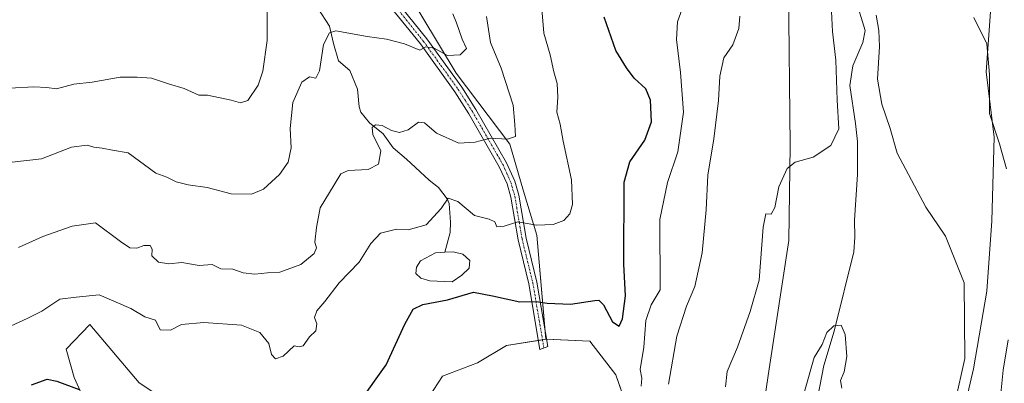
# Model space of a CAD drawing. Units: metres. Extents: x 624920 to 628385, y 4706420 to 4708796.
# Drawn here: x 627441 to 627727, y 4708248 to 4708353 of the extents above; entities that cross this region are included whole.
import ezdxf

# ---------------------------------------------------------------- set-up
doc = ezdxf.new("R2010")
doc.units = ezdxf.units.M
doc.header["$MEASUREMENT"] = 0
doc.linetypes.add('TRAZO_Y_PUNTO', pattern=[1, 0.5, -0.25, 0, -0.25])
for name, color, linetype, lineweight in [('Camino', 19, 'Continuous', 0), ('Camino Cxs', 19, 'Continuous', 0), ('Camino eje', 39, 'TRAZO_Y_PUNTO', 13), ('Corriente natural lineal', 142, 'Continuous', 13), ('Cultivos herbáceos CxS', 92, 'Continuous', 0), ('Curva de nivel maestra', 36, 'Continuous', 30), ('Curva de nivel normal', 36, 'Continuous', 0), ('Estanque', 2, 'Continuous', 0), ('Estanque Cxs', 2, 'Continuous', 0), ('Matorral', 135, 'Continuous', 0), ('Matorral CxS', 135, 'Continuous', 0)]:
    doc.layers.add(name, color=color, linetype=linetype, lineweight=lineweight)

# ---------------------------------------------------------------- blocks, each defined once
blk = doc.blocks.new('*U151')
at = {"layer": 'Matorral CxS', "color": 135, "linetype": 'Continuous', "lineweight": 0}
blk.add_polyline3d([(627712.99, 4708232.19, 459.31), (627717.65, 4708252.14, 461.03), (627721.54, 4708274.59, 461.51), (627723, 4708295.01, 462.34), (627723.62, 4708319.19, 464.23), (627721.33, 4708338.13, 464.31), (627723.15, 4708363.65, 466.4), (627720.16, 4708383.82, 468.58), (627721.35, 4708415.42, 470.03), (627709.17, 4708422.63, 468.78), (627700.41, 4708431.69, 466.79), (627690.91, 4708442.62, 468.45), (627677.53, 4708454.62, 471.09), (627651.68, 4708459.23, 467.39), (627637.35, 4708479.1, 468.75), (627634.78, 4708503.8, 472.77), (627630.22, 4708517.54, 472.19), (627630.71, 4708532.18, 474.08), (627637.03, 4708544.4, 476.73), (627643.86, 4708554.99, 478.74), (627694, 4708594.88, 496.49)], dxfattribs=at)
blk = doc.blocks.new('*U160')
at = {"layer": 'Curva de nivel normal', "color": 36, "linetype": 'Continuous', "lineweight": 0}
blk.add_polyline3d([(627440.87, 4708287.22, 485), (627447.87, 4708290.42, 485), (627456.4, 4708293.45, 485), (627463.2, 4708294.38, 485), (627470.46, 4708288.99, 485), (627473.11, 4708287.16, 485), (627475.18, 4708287.01, 485), (627477.2, 4708287.81, 485), (627478.98, 4708287.78, 485), (627479.62, 4708286.76, 485), (627479.5, 4708284.79, 485), (627481.38, 4708283.03, 485), (627484.47, 4708282.55, 485), (627488.16, 4708282.93, 485), (627493.23, 4708282, 485), (627496.94, 4708282.3, 485), (627499.53, 4708281.1, 485), (627502.98, 4708281.02, 485), (627505.97, 4708279.9, 485), (627509.31, 4708279.54, 485), (627512.98, 4708279.94, 485), (627516.64, 4708280.13, 485), (627522.64, 4708282.33, 485), (627526.56, 4708285.55, 485), (627527.22, 4708287.18, 485), (627526.78, 4708288.84, 485), (627527.26, 4708293.06, 485), (627528.24, 4708298.73, 485), (627532.38, 4708305.41, 485), (627534.26, 4708308.62, 485), (627536.38, 4708309.51, 485), (627542.22, 4708309.88, 485), (627545.24, 4708311.41, 485), (627545.88, 4708315.24, 485), (627543.59, 4708319.95, 485), (627543.31, 4708321.96, 485), (627544.35, 4708322.81, 485), (627546.25, 4708322.62, 485), (627548.96, 4708321.16, 485), (627551.25, 4708320.54, 485), (627553.8, 4708321.37, 485), (627556.76, 4708323.51, 485), (627558.53, 4708323.39, 485), (627562.02, 4708320.41, 485), (627568.52, 4708317.48, 485), (627573.19, 4708317.72, 485), (627577.52, 4708318.88, 485), (627582.55, 4708318.59, 485), (627584.87, 4708319.42, 485), (627584.71, 4708322.91, 485), (627584.18, 4708328.46, 485), (627580.77, 4708339.2, 485), (627577.63, 4708346.62, 485), (627576.54, 4708354.15, 485)], dxfattribs=at)
blk = doc.blocks.new('*U170')
at = {"layer": 'Curva de nivel normal', "color": 36, "linetype": 'Continuous', "lineweight": 0}
blk.add_polyline3d([(627636.58, 4708365.96, 470), (627631.89, 4708352.62, 470), (627631.58, 4708347.54, 470), (627632.75, 4708337.91, 470), (627633.62, 4708326.46, 470), (627631.98, 4708314.93, 470), (627628.93, 4708306.04, 470), (627626.78, 4708295.39, 470), (627626.84, 4708274.97, 470), (627624.19, 4708270.68, 470), (627622.69, 4708266.11, 470), (627622.06, 4708258.38, 470), (627621.04, 4708251.92, 470), (627621.56, 4708249.45, 470), (627621.28, 4708247.06, 470)], dxfattribs=at)
blk = doc.blocks.new('*U173')
at = {"layer": 'Curva de nivel normal', "color": 36, "linetype": 'Continuous', "lineweight": 0}
blk.add_polyline3d([(627438.18, 4708311.86, 490), (627447.51, 4708312.94, 490), (627456.18, 4708316.28, 490), (627460.77, 4708316.92, 490), (627462.67, 4708316.32, 490), (627465.13, 4708316.05, 490), (627468.11, 4708315.43, 490), (627472.59, 4708314.68, 490), (627480.67, 4708308.76, 490), (627483.82, 4708307.58, 490), (627486.55, 4708306.31, 490), (627490.01, 4708305.44, 490), (627495.51, 4708304.61, 490), (627502.47, 4708302.83, 490), (627508.43, 4708302.67, 490), (627511.87, 4708304.16, 490), (627516.53, 4708308.36, 490), (627519.03, 4708311.95, 490), (627519.89, 4708316.12, 490), (627519.58, 4708321.69, 490), (627520.34, 4708329.28, 490), (627522.97, 4708335.1, 490), (627525.19, 4708336.65, 490), (627527, 4708336.3, 490), (627528.08, 4708338.46, 490), (627529.26, 4708346.03, 490), (627530.98, 4708349.46, 490), (627532.84, 4708350.02, 490), (627541.86, 4708348.34, 490), (627547.52, 4708347.58, 490), (627552.69, 4708346.19, 490), (627557.19, 4708344.41, 490), (627558.9, 4708345.32, 490), (627561.36, 4708345.02, 490), (627565.19, 4708342.86, 490), (627568.89, 4708343.02, 490), (627570.69, 4708344.92, 490), (627569.4, 4708347.63, 490), (627567.76, 4708352.29, 490), (627566.72, 4708354.96, 490)], dxfattribs=at)
blk = doc.blocks.new('*U184')
at = {"layer": 'Curva de nivel normal', "color": 36, "linetype": 'Continuous', "lineweight": 0}
for points in [[(627645.75, 4708246.86, 460), (627646.28, 4708251.36, 460), (627649.27, 4708258.36, 460), (627652.96, 4708268.7, 460), (627655.57, 4708277.74, 460), (627656.7, 4708293.09, 460), (627657.45, 4708297.01, 460), (627659, 4708296.91, 460), (627660.06, 4708298.85, 460), (627661.21, 4708304.78, 460), (627663.65, 4708310.14, 460), (627665.98, 4708311.99, 460), (627671.14, 4708313.42, 460), (627676.34, 4708316.78, 460), (627678.62, 4708321.58, 460), (627678.17, 4708329.96, 460), (627677.77, 4708341.52, 460), (627676.8, 4708349.78, 460), (627676.17, 4708361.49, 460)], [(627689.46, 4708354.58, 460), (627690.24, 4708350.12, 460), (627690.37, 4708345.5, 460), (627689.8, 4708335.96, 460), (627691.09, 4708328.74, 460), (627693.52, 4708321.69, 460), (627695.5, 4708314.61, 460), (627703.82, 4708298.95, 460), (627709.53, 4708290.49, 460), (627714.91, 4708276.97, 460), (627715.14, 4708255.12, 460), (627712.38, 4708242.52, 460)]]:
    blk.add_polyline3d(points, dxfattribs=at)
blk = doc.blocks.new('*U190')
at = {"layer": 'Curva de nivel normal', "color": 36, "linetype": 'Continuous', "lineweight": 0}
blk.add_polyline3d([(627438.26, 4708333.36, 495), (627445.27, 4708333.83, 495), (627449.04, 4708333.62, 495), (627451.87, 4708333.24, 495), (627456.87, 4708334.56, 495), (627462.23, 4708335.09, 495), (627470.33, 4708336.6, 495), (627475.23, 4708336.56, 495), (627479.42, 4708336.26, 495), (627484.28, 4708334.67, 495), (627488.9, 4708333.33, 495), (627493.07, 4708331.37, 495), (627495.61, 4708331.37, 495), (627502.53, 4708329.94, 495), (627505.17, 4708329.13, 495), (627507.35, 4708329.83, 495), (627510.36, 4708334.26, 495), (627511.7, 4708338.29, 495), (627512.9, 4708347.22, 495), (627512.93, 4708356.87, 495)], dxfattribs=at)
blk = doc.blocks.new('*U205')
at = {"layer": 'Curva de nivel maestra', "color": 36, "linetype": 'Continuous', "lineweight": 30}
for points in [[(627444.6, 4708247.45, 475), (627449.15, 4708249.11, 475), (627452, 4708248.56, 475), (627458.47, 4708246.08, 475)], [(627539.47, 4708242.13, 475), (627547.42, 4708253.3, 475), (627552.86, 4708265.08, 475), (627555.2, 4708269.38, 475), (627558.07, 4708270.72, 475), (627565.21, 4708272.05, 475), (627572.71, 4708274.33, 475), (627578.24, 4708273.29, 475), (627586.19, 4708271.48, 475), (627590.86, 4708271.61, 475), (627594.09, 4708271.08, 475), (627600.8, 4708270.81, 475), (627607.9, 4708271.88, 475), (627609.1, 4708271.96, 475), (627610.42, 4708270.68, 475), (627613, 4708265.72, 475), (627614.96, 4708264.51, 475), (627615.95, 4708266.6, 475), (627616.79, 4708273.24, 475), (627616.31, 4708282.42, 475), (627616.36, 4708306.2, 475), (627618.01, 4708312.07, 475), (627622.42, 4708318.36, 475), (627624.28, 4708323.63, 475), (627624.06, 4708329.96, 475), (627622.7, 4708333.21, 475), (627619.26, 4708336.33, 475), (627617.03, 4708339.32, 475), (627613.96, 4708344.32, 475), (627610.6, 4708353.98, 475)]]:
    blk.add_polyline3d(points, dxfattribs=at)

msp = doc.modelspace()

# ---------------------------------------------------------------- linework, layer by layer
at = {"layer": 'Camino', "color": 19, "linetype": 'Continuous', "lineweight": 0}
msp.add_polyline3d([(627546.53, 4708363.44, 492.54), (627559.22, 4708347.64, 490.38), (627569.3, 4708333.67, 488.17), (627573.43, 4708327.25, 486.66), (627582.34, 4708311.74, 483.44), (627584.69, 4708306.46, 482.57), (627585.85, 4708302.4, 481.56), (627587.98, 4708289.96, 478.88), (627591.09, 4708277.24, 475.99), (627594.26, 4708258.59, 472.4), (627591.99, 4708257.71, 472.33), (627588.75, 4708276.76, 476.07), (627585.64, 4708289.47, 478.67), (627583.52, 4708301.87, 481.63), (627582.44, 4708305.64, 482.49), (627580.21, 4708310.66, 483.28), (627571.39, 4708326.01, 486.39), (627567.33, 4708332.33, 487.92), (627557.32, 4708346.19, 490.07), (627544.63, 4708361.99, 492.53)], dxfattribs=at)
at = {"layer": 'Camino Cxs', "color": 19, "linetype": 'Continuous', "lineweight": 0}
msp.add_polyline3d([(627546.53, 4708363.44, 492.54), (627559.22, 4708347.64, 490.38), (627569.3, 4708333.67, 488.17), (627573.43, 4708327.25, 486.66), (627582.34, 4708311.74, 483.44), (627584.69, 4708306.46, 482.57), (627585.85, 4708302.4, 481.56), (627587.98, 4708289.96, 478.88), (627591.09, 4708277.24, 475.99), (627594.26, 4708258.59, 472.4), (627591.99, 4708257.71, 472.33), (627588.75, 4708276.76, 476.07), (627585.64, 4708289.47, 478.67), (627583.52, 4708301.87, 481.63), (627582.44, 4708305.64, 482.49), (627580.21, 4708310.66, 483.28), (627571.39, 4708326.01, 486.39), (627567.33, 4708332.33, 487.92), (627557.32, 4708346.19, 490.07), (627544.63, 4708361.99, 492.53)], dxfattribs=at)
at = {"layer": 'Camino eje', "color": 39, "linetype": 'TRAZO_Y_PUNTO', "lineweight": 13}
msp.add_polyline3d([(627545.58, 4708362.72, 492.53), (627558.27, 4708346.92, 490.21), (627563.28, 4708339.99, 489.28), (627568.32, 4708333, 488.04), (627570.38, 4708329.79, 487.22), (627572.41, 4708326.63, 486.51), (627581.28, 4708311.2, 483.32), (627582.39, 4708308.69, 482.94), (627583.57, 4708306.05, 482.52), (627584.69, 4708302.14, 481.6), (627586.81, 4708289.72, 478.68), (627589.92, 4708277, 476.03), (627593.13, 4708258.15, 472.36)], dxfattribs=at)
at = {"layer": 'Corriente natural lineal', "color": 142, "linetype": 'Continuous', "lineweight": 13}
for points in [[(627680.28, 4708364.47, 459.32), (627683.43, 4708359.29, 459.18), (627686.28, 4708350.07, 458.33), (627685.62, 4708346.67, 458.28), (627682.7, 4708339.84, 458.44), (627681.82, 4708334.13, 457.9), (627683.45, 4708323.21, 457.87), (627684, 4708317.93, 457.47), (627683.98, 4708308.4, 457.05), (627683.14, 4708295.19, 456.53), (627683.26, 4708290.22, 456.56), (627683.01, 4708286.01, 456.64), (627677.29, 4708263.02, 454.76), (627674.27, 4708253.09, 454.33), (627671.93, 4708241.11, 453.1)], [(627527.58, 4708356.59, 491.14), (627530.99, 4708351.32, 489.99), (627532.17, 4708346.37, 488.97), (627533.63, 4708341.32, 488.07), (627536.89, 4708338.53, 486.98), (627539.14, 4708333.15, 486.3), (627539.63, 4708327.97, 485.85), (627540.11, 4708326.49, 485.71), (627542.56, 4708323.32, 485.12), (627546.52, 4708320.19, 484.41), (627549.45, 4708316.07, 483.67), (627553.3, 4708312.81, 482.47), (627559.86, 4708306.74, 481.58), (627562.61, 4708304.6, 481.11), (627565.14, 4708301.36, 479.94), (627565.66, 4708300.01, 479.51), (627566.1, 4708294.58, 477.84), (627565.99, 4708291.56, 477.29), (627564.4, 4708285.86, 476.3)]]:
    msp.add_polyline3d(points, dxfattribs=at)
at = {"layer": 'Cultivos herbáceos CxS', "color": 92, "linetype": 'Continuous', "lineweight": 0}
for points in [[(627694, 4708594.88, 496.49), (627643.86, 4708554.99, 478.74), (627637.03, 4708544.4, 476.73), (627630.71, 4708532.18, 474.08), (627630.22, 4708517.54, 472.19), (627634.78, 4708503.8, 472.77), (627637.35, 4708479.1, 468.75), (627651.68, 4708459.23, 467.39), (627677.53, 4708454.62, 471.09), (627690.91, 4708442.62, 468.45), (627700.41, 4708431.69, 466.79), (627709.17, 4708422.63, 468.78), (627721.35, 4708415.42, 470.03), (627720.16, 4708383.82, 468.58), (627723.15, 4708363.65, 466.4), (627721.33, 4708338.13, 464.31), (627723.62, 4708319.19, 464.23), (627723, 4708295.01, 462.34), (627721.54, 4708274.59, 461.51), (627717.65, 4708252.14, 461.03), (627712.99, 4708232.19, 459.31)], [(627712.99, 4708232.19, 459.31), (627717.65, 4708252.14, 461.03), (627721.54, 4708274.59, 461.51), (627723, 4708295.01, 462.34), (627723.62, 4708319.19, 464.23), (627721.33, 4708338.13, 464.31), (627723.15, 4708363.65, 466.4), (627722.43, 4708368.53, 467.12), (627720.16, 4708383.82, 468.58), (627721.34, 4708415.42, 470.03), (627709.17, 4708422.63, 468.78), (627701.41, 4708430.66, 466.58), (627700.41, 4708431.7, 466.79), (627690.91, 4708442.63, 468.45), (627677.53, 4708454.62, 471.09), (627651.68, 4708459.23, 467.39), (627637.35, 4708479.1, 468.75), (627634.78, 4708503.8, 472.77), (627630.22, 4708517.54, 472.19), (627630.71, 4708532.18, 474.08), (627637.02, 4708544.4, 476.73), (627643.86, 4708554.99, 478.74), (627694, 4708594.88, 496.49)], [(627652.8, 4708214.35, 454.89), (627658.42, 4708252.14, 456.93), (627664.08, 4708289.31, 458.4), (627664.53, 4708316.66, 460.47), (627663.99, 4708362.38, 462.92), (627657.76, 4708383.65, 463.39), (627648.74, 4708391.64, 465.08), (627637.85, 4708410.55, 466.12), (627627.71, 4708433.52, 467.56), (627617.96, 4708460.96, 468.48), (627617.17, 4708485.94, 469.51), (627607.83, 4708507.44, 471.49), (627596.72, 4708536.71, 474.08), (627582.92, 4708568.38, 477.22)], [(627582.92, 4708568.38, 477.22), (627596.72, 4708536.71, 474.08), (627607.83, 4708507.44, 471.49), (627617.16, 4708485.94, 469.51), (627617.96, 4708460.96, 468.48), (627627.71, 4708433.52, 467.56), (627637.85, 4708410.55, 466.12), (627648.74, 4708391.64, 465.08), (627657.76, 4708383.65, 463.39), (627663.99, 4708362.38, 462.92), (627664.53, 4708316.66, 460.47), (627664.08, 4708289.31, 458.4), (627658.42, 4708252.15, 456.93), (627652.8, 4708214.35, 454.89)], [(627461.86, 4708238.89, 473.96), (627456.98, 4708249.64, 475.55), (627454.7, 4708257.78, 476.65), (627461.54, 4708264.94, 477.71), (627475.87, 4708248.08, 475.16), (627489.08, 4708239.26, 474.57)], [(627489.08, 4708239.26, 474.57), (627475.87, 4708248.08, 475.16), (627461.54, 4708264.94, 477.71), (627454.7, 4708257.78, 476.65), (627456.98, 4708249.64, 475.55), (627461.86, 4708238.89, 473.96)], [(627546.19, 4708222.93, 469.35), (627563.77, 4708249.96, 471.14), (627573.86, 4708253.87, 471.55), (627582.28, 4708258.87, 472.09), (627593.72, 4708260.71, 472.74), (627606.41, 4708260.16, 472.42), (627613.94, 4708250.4, 470.95), (627617.69, 4708239.79, 469.69)], [(627593.72, 4708260.71, 472.74), (627592.72, 4708260.55, 472.74), (627591.54, 4708260.36, 472.73), (627582.28, 4708258.87, 472.09), (627573.86, 4708253.87, 471.55), (627563.77, 4708249.96, 471.14), (627546.19, 4708222.93, 469.35)], [(627617.69, 4708239.8, 469.69), (627613.94, 4708250.4, 470.95), (627606.41, 4708260.16, 472.42), (627593.9, 4708260.7, 472.73), (627593.72, 4708260.71, 472.74)]]:
    msp.add_polyline3d(points, dxfattribs=at)
at = {"layer": 'Curva de nivel normal', "color": 36, "linetype": 'Continuous', "lineweight": 0}
for points in [[(627438.74, 4708264.58, 480), (627443.38, 4708266.69, 480), (627447.61, 4708268.78, 480), (627452.87, 4708272.25, 480), (627457.54, 4708272.86, 480), (627464.22, 4708273.54, 480), (627473.44, 4708269.62, 480), (627477.44, 4708267.21, 480), (627480.58, 4708266.24, 480), (627481.88, 4708263.44, 480), (627484.92, 4708263.27, 480), (627488.09, 4708264.96, 480), (627494.59, 4708265.48, 480), (627505.5, 4708264.72, 480), (627510.83, 4708262.6, 480), (627513.36, 4708259.46, 480), (627514.22, 4708256.28, 480), (627515.36, 4708254.96, 480), (627517.57, 4708255.75, 480), (627520.74, 4708258.79, 480), (627522.34, 4708258.48, 480), (627523.39, 4708258.79, 480), (627525.23, 4708261.38, 480), (627527.06, 4708263.16, 480), (627527.3, 4708265.18, 480), (627526.65, 4708267.01, 480), (627527.35, 4708268.91, 480), (627529.66, 4708271.62, 480), (627533.82, 4708276.97, 480), (627539.6, 4708282.97, 480), (627542.99, 4708288.42, 480), (627545.82, 4708291.43, 480), (627550.43, 4708292.52, 480), (627553.83, 4708292.37, 480), (627558.99, 4708293.8, 480), (627563.38, 4708298.5, 480), (627565.4, 4708301.52, 480), (627568.18, 4708300.57, 480), (627573.04, 4708296.48, 480), (627577.26, 4708295.47, 480), (627578.88, 4708294.73, 480), (627579.52, 4708293.26, 480), (627581.58, 4708293.39, 480), (627585.54, 4708294.72, 480), (627591, 4708293.67, 480), (627595.78, 4708293.91, 480), (627598.93, 4708295.08, 480), (627600.63, 4708296.96, 480), (627601.42, 4708299.72, 480), (627601.09, 4708306.81, 480), (627598.74, 4708318.02, 480), (627597.89, 4708323, 480), (627596.9, 4708326.49, 480), (627597.13, 4708330.83, 480), (627596.96, 4708334.71, 480), (627596.04, 4708338.14, 480), (627594.92, 4708343.09, 480), (627593.11, 4708349.29, 480), (627592.53, 4708356.42, 480)], [(627629.27, 4708247.64, 465), (627631.7, 4708261.57, 465), (627634.51, 4708270.3, 465), (627636.91, 4708275.98, 465), (627639.05, 4708285.7, 465), (627640.14, 4708298.16, 465), (627640.62, 4708308.21, 465), (627642.4, 4708318.7, 465), (627643.77, 4708329.85, 465), (627644.09, 4708336.92, 465), (627645.27, 4708342.14, 465), (627647.91, 4708345.92, 465), (627649.6, 4708350.72, 465), (627649.93, 4708354.29, 465)], [(627717.76, 4708353.83, 465), (627721.47, 4708346.25, 465), (627722.28, 4708337.4, 465), (627722.29, 4708326.07, 465), (627725.18, 4708317.29, 465), (627727.19, 4708310.07, 465)], [(627666.01, 4708236.35, 455), (627671.45, 4708255.38, 455), (627673.77, 4708259.16, 455), (627675.15, 4708262.6, 455), (627677.18, 4708264.52, 455), (627679.26, 4708264.78, 455), (627680.48, 4708262.02, 455), (627680.89, 4708255.64, 455), (627680.18, 4708251.25, 455), (627679.14, 4708248.75, 455), (627679.44, 4708246.54, 455)], [(627727.74, 4708260.51, 465), (627726.23, 4708251.73, 465), (627724.87, 4708238.22, 465), (627722.15, 4708226.37, 465), (627718.68, 4708216.69, 465), (627718.04, 4708210.76, 465), (627719.28, 4708205.3, 465), (627721.34, 4708200.15, 465), (627723.08, 4708188.97, 465), (627727.04, 4708185.36, 465)]]:
    msp.add_polyline3d(points, dxfattribs=at)
at = {"layer": 'Estanque', "color": 2, "linetype": 'Continuous', "lineweight": 0}
msp.add_polyline3d([(627569.34, 4708279.24, 475.8), (627566.53, 4708277.3, 475.33), (627560.09, 4708277.58, 475.75), (627557.49, 4708278.36, 476.31), (627556.04, 4708279.76, 476.77), (627556.23, 4708281.58, 476.94), (627557.41, 4708283.41, 476.83), (627561.73, 4708285.68, 476.42), (627564.4, 4708285.86, 476.3), (627566.86, 4708286.02, 476.27), (627569.68, 4708285.29, 476.72), (627571.69, 4708283.51, 476.61), (627571.51, 4708281.27, 476.35), (627569.34, 4708279.24, 475.8)], dxfattribs=at)
at = {"layer": 'Estanque Cxs', "color": 2, "linetype": 'Continuous', "lineweight": 0}
msp.add_polyline3d([(627569.34, 4708279.24, 475.8), (627566.53, 4708277.3, 475.33), (627560.09, 4708277.58, 475.75), (627557.49, 4708278.36, 476.31), (627556.04, 4708279.76, 476.77), (627556.23, 4708281.58, 476.94), (627557.41, 4708283.41, 476.83), (627561.73, 4708285.68, 476.42), (627564.4, 4708285.86, 476.3), (627566.86, 4708286.02, 476.27), (627569.68, 4708285.29, 476.72), (627571.69, 4708283.51, 476.61), (627571.51, 4708281.27, 476.35), (627569.34, 4708279.24, 475.8)], close=True, dxfattribs=at)
at = {"layer": 'Matorral', "color": 135, "linetype": 'Continuous', "lineweight": 0}
for points in [[(627712.99, 4708232.19, 459.31), (627717.65, 4708252.14, 461.03), (627721.54, 4708274.59, 461.51), (627723, 4708295.01, 462.34), (627723.62, 4708319.19, 464.23), (627721.33, 4708338.13, 464.31), (627723.15, 4708363.65, 466.4), (627722.43, 4708368.53, 467.12), (627720.16, 4708383.82, 468.58), (627721.34, 4708415.42, 470.03), (627709.17, 4708422.63, 468.78), (627701.41, 4708430.66, 466.58), (627700.41, 4708431.7, 466.79), (627690.91, 4708442.63, 468.45), (627677.53, 4708454.62, 471.09), (627651.68, 4708459.23, 467.39), (627637.35, 4708479.1, 468.75), (627634.78, 4708503.8, 472.77), (627630.22, 4708517.54, 472.19), (627630.71, 4708532.18, 474.08), (627637.02, 4708544.4, 476.73), (627643.86, 4708554.99, 478.74), (627694, 4708594.88, 496.49)], [(627582.92, 4708568.38, 477.22), (627596.72, 4708536.71, 474.08), (627607.83, 4708507.44, 471.49), (627617.16, 4708485.94, 469.51), (627617.96, 4708460.96, 468.48), (627627.71, 4708433.52, 467.56), (627637.85, 4708410.55, 466.12), (627648.74, 4708391.64, 465.08), (627657.76, 4708383.65, 463.39), (627663.99, 4708362.38, 462.92), (627664.53, 4708316.66, 460.47), (627664.08, 4708289.31, 458.4), (627658.42, 4708252.15, 456.93), (627652.8, 4708214.35, 454.89)], [(627593.72, 4708260.71, 472.74), (627593.53, 4708262.87, 473.07), (627591.11, 4708290.84, 479.42), (627587.21, 4708303.54, 481.86), (627583.3, 4708317.22, 484.65), (627567.67, 4708337.74, 488.73), (627542.72, 4708379.4, 495.87), (627522.97, 4708415.2, 503.88), (627520.89, 4708417.85, 504.13), (627519.57, 4708419.53, 504.62), (627517.73, 4708421.89, 505.23), (627503.84, 4708439.59, 508.66), (627492.86, 4708454.25, 511.4), (627484.09, 4708475.39, 515.09), (627479.7, 4708485.96, 517.11), (627472.51, 4708501.46, 519.69), (627458.19, 4708519.12, 522.65), (627442.97, 4708529.75, 525.3), (627433.04, 4708536.84, 525.89)], [(627489.08, 4708239.26, 474.57), (627475.87, 4708248.08, 475.16), (627461.54, 4708264.94, 477.71), (627454.7, 4708257.78, 476.65), (627456.98, 4708249.64, 475.55), (627461.86, 4708238.89, 473.96)], [(627593.72, 4708260.71, 472.74), (627592.72, 4708260.55, 472.74), (627591.54, 4708260.36, 472.73), (627582.28, 4708258.87, 472.09), (627573.86, 4708253.87, 471.55), (627563.77, 4708249.96, 471.14), (627546.19, 4708222.93, 469.35)], [(627617.69, 4708239.8, 469.69), (627613.94, 4708250.4, 470.95), (627606.41, 4708260.16, 472.42), (627593.9, 4708260.7, 472.73), (627593.72, 4708260.71, 472.74)]]:
    msp.add_polyline3d(points, dxfattribs=at)
at = {"layer": 'Matorral CxS', "color": 135, "linetype": 'Continuous', "lineweight": 0}
for points in [[(627273.34, 4708776.55, 564.69), (627477.76, 4708780.28, 494.63), (627485.95, 4708762.09, 492.73), (627495.89, 4708742.93, 490.77), (627498.01, 4708726.63, 490.06), (627502.43, 4708715.95, 489.43), (627511.03, 4708697.97, 488.41), (627530.14, 4708674.22, 486.08), (627556.61, 4708631.69, 481.65), (627568.39, 4708601.92, 479.23), (627582.92, 4708568.38, 477.22), (627596.72, 4708536.71, 474.08), (627607.83, 4708507.44, 471.49), (627617.17, 4708485.94, 469.51), (627617.96, 4708460.96, 468.48), (627627.71, 4708433.52, 467.56), (627637.85, 4708410.55, 466.12), (627648.74, 4708391.64, 465.08), (627657.76, 4708383.65, 463.39), (627663.99, 4708362.38, 462.92), (627664.53, 4708316.66, 460.47), (627664.08, 4708289.31, 458.4), (627658.42, 4708252.14, 456.93), (627652.8, 4708214.35, 454.89)], [(627617.69, 4708239.79, 469.69), (627613.94, 4708250.4, 470.95), (627606.41, 4708260.16, 472.42), (627593.72, 4708260.71, 472.74), (627593.72, 4708260.71, 472.74), (627591.11, 4708290.84, 479.42), (627587.21, 4708303.54, 481.86), (627583.3, 4708317.22, 484.65), (627567.67, 4708337.74, 488.73), (627542.72, 4708379.4, 495.87), (627522.97, 4708415.2, 503.88), (627503.84, 4708439.59, 508.66), (627492.86, 4708454.25, 511.4), (627484.09, 4708475.39, 515.09), (627479.71, 4708485.96, 517.11), (627472.51, 4708501.46, 519.69), (627458.19, 4708519.12, 522.65), (627442.97, 4708529.74, 525.3), (627433.04, 4708536.84, 525.89)], [(627433.04, 4708536.84, 525.89), (627442.97, 4708529.74, 525.3), (627458.19, 4708519.12, 522.65), (627472.51, 4708501.46, 519.69), (627479.71, 4708485.96, 517.11), (627484.09, 4708475.39, 515.09), (627492.86, 4708454.25, 511.4), (627503.84, 4708439.59, 508.66), (627522.97, 4708415.2, 503.88), (627542.72, 4708379.4, 495.87), (627567.67, 4708337.74, 488.73), (627583.3, 4708317.22, 484.65), (627587.21, 4708303.54, 481.86), (627591.11, 4708290.84, 479.42), (627593.72, 4708260.71, 472.74), (627582.28, 4708258.87, 472.09), (627573.86, 4708253.87, 471.55), (627563.77, 4708249.96, 471.14), (627546.19, 4708222.93, 469.35)], [(627489.08, 4708239.26, 474.57), (627475.87, 4708248.08, 475.16), (627461.54, 4708264.94, 477.71), (627454.7, 4708257.78, 476.65), (627456.98, 4708249.64, 475.55), (627461.86, 4708238.89, 473.96)]]:
    msp.add_polyline3d(points, dxfattribs=at)

# ---------------------------------------------------------------- block references
at = {"layer": 'Curva de nivel maestra', "color": 36, "linetype": 'Continuous', "lineweight": 30}
msp.add_blockref('*U205', (0, 0), dxfattribs=at)
at = {"layer": 'Curva de nivel normal', "color": 36, "linetype": 'Continuous', "lineweight": 0}
for name in ['*U190', '*U173', '*U160', '*U170', '*U184']:
    msp.add_blockref(name, (0, 0), dxfattribs=at)
at = {"layer": 'Matorral CxS', "color": 135, "linetype": 'Continuous', "lineweight": 0}
msp.add_blockref('*U151', (0, 0), dxfattribs=at)

doc.saveas('drawing.dxf')
